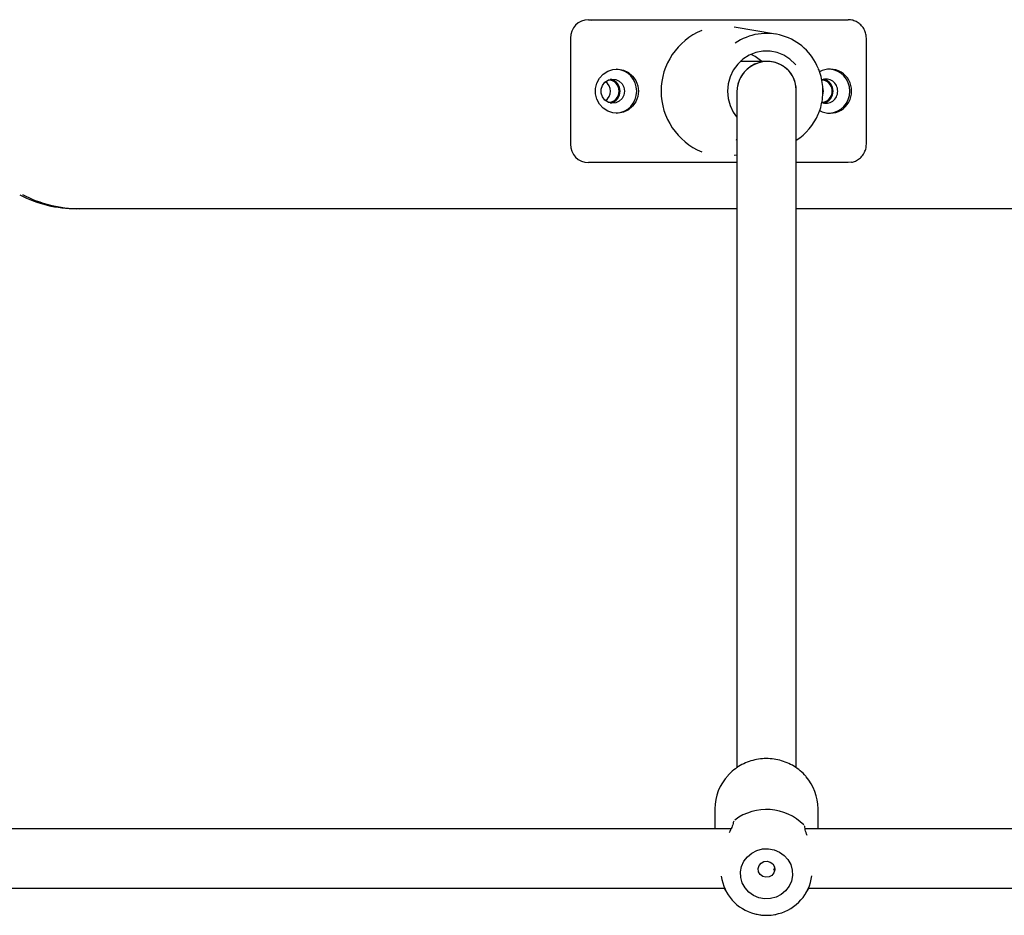
# Model space of a CAD drawing. Units: millimetres. Extents: x -4626 to 4552, y -3446 to 3446.
# Drawn here: x -428 to -163, y 729 to 970 of the extents above; entities that cross this region are included whole.
import ezdxf

# ---------------------------------------------------------------- set-up
doc = ezdxf.new("R2010")
doc.units = ezdxf.units.MM
doc.header["$MEASUREMENT"] = 0
doc.layers.add('Layer 1', color=7, linetype='Continuous')

msp = doc.modelspace()

# ---------------------------------------------------------------- linework, layer by layer
at = {"layer": 'Layer 1', "lineweight": 25}
for points in [[(-274.581, 969.963), (-277.305, 969.925), (-279.482, 967.687), (-279.445, 964.963)], [(-274.581, 969.963), (-274.581, 969.963), (-272.726, 969.963), (-272.726, 969.963)], [(-273.639, 969.874), (-273.639, 969.874), (-272.726, 969.963), (-272.726, 969.963)], [(-272.726, 969.963), (-272.726, 969.963), (-241.547, 969.963), (-241.547, 969.963)], [(-235.813, 969.963), (-235.813, 969.963), (-204.634, 969.963), (-204.634, 969.963)], [(-224.161, 966.083), (-224.161, 966.083), (-235.29, 967.953), (-235.29, 967.953)], [(-279.445, 964.963), (-279.445, 964.963), (-279.445, 936.463), (-279.445, 936.463)], [(-199.716, 936.463), (-199.716, 936.463), (-199.716, 964.963), (-199.716, 964.963)], [(-227.913, 958.713), (-228.762, 959.506), (-229.736, 960.152), (-230.797, 960.624)], [(-226.377, 958.713), (-226.377, 958.713), (-233.681, 958.713), (-233.681, 958.713)], [(-230.623, 957.515), (-230.623, 957.515), (-230.623, 957.514), (-230.623, 957.514)], [(-229.829, 957.941), (-229.829, 957.941), (-229.829, 957.94), (-229.829, 957.94)], [(-222.623, 957.761), (-222.623, 957.761), (-222.623, 957.761), (-222.623, 957.761)], [(-261.588, 950.713), (-261.534, 953.869), (-263.992, 956.499), (-267.144, 956.658)], [(-218.623, 950.96), (-218.623, 953.189), (-219.554, 955.288), (-221.192, 956.751)], [(-221.192, 956.751), (-221.192, 956.751), (-221.192, 956.751), (-221.192, 956.751)], [(-218.623, 950.96), (-218.623, 953.189), (-219.554, 955.288), (-221.192, 956.751)], [(-218.623, 950.96), (-218.623, 953.189), (-219.554, 955.288), (-221.192, 956.751)], [(-218.623, 950.96), (-218.623, 953.189), (-219.554, 955.288), (-221.192, 956.751)], [(-218.623, 950.959), (-218.623, 953.189), (-219.554, 955.288), (-221.192, 956.751)], [(-218.623, 950.959), (-218.623, 953.189), (-219.554, 955.288), (-221.192, 956.751)], [(-218.623, 950.959), (-218.623, 953.189), (-219.554, 955.288), (-221.192, 956.751)], [(-218.623, 950.959), (-218.623, 953.189), (-219.554, 955.288), (-221.192, 956.751)], [(-218.623, 950.959), (-218.623, 953.189), (-219.554, 955.288), (-221.192, 956.751)], [(-218.623, 950.959), (-218.623, 953.189), (-219.554, 955.288), (-221.192, 956.751)], [(-218.623, 950.959), (-218.623, 953.189), (-219.554, 955.288), (-221.192, 956.751)], [(-218.623, 950.959), (-218.623, 953.189), (-219.554, 955.288), (-221.192, 956.751)], [(-218.623, 950.959), (-218.623, 953.189), (-219.554, 955.288), (-221.192, 956.751)], [(-218.623, 950.959), (-218.623, 953.189), (-219.554, 955.288), (-221.192, 956.751)], [(-218.623, 950.959), (-218.623, 953.189), (-219.554, 955.288), (-221.192, 956.751)], [(-218.623, 950.959), (-218.623, 953.189), (-219.554, 955.288), (-221.192, 956.751)], [(-218.623, 950.959), (-218.623, 953.189), (-219.554, 955.288), (-221.192, 956.751)], [(-218.623, 950.959), (-218.623, 953.189), (-219.554, 955.288), (-221.192, 956.751)], [(-218.623, 950.959), (-218.623, 953.189), (-219.554, 955.288), (-221.192, 956.751)], [(-218.623, 950.959), (-218.623, 953.189), (-219.554, 955.288), (-221.192, 956.751)], [(-218.623, 950.959), (-218.623, 953.189), (-219.554, 955.288), (-221.192, 956.751)], [(-221.192, 956.751), (-221.192, 956.751), (-221.192, 956.751), (-221.192, 956.751)], [(-204.196, 950.713), (-204.142, 953.869), (-206.6, 956.499), (-209.752, 956.658)], [(-268.632, 950.713), (-268.627, 951.731), (-269.135, 952.683), (-269.984, 953.245)], [(-266.07, 950.713), (-266.049, 952.247), (-267.116, 953.582), (-268.617, 953.901)], [(-208.678, 950.713), (-208.657, 952.247), (-209.724, 953.582), (-211.225, 953.901)], [(-269.984, 948.181), (-269.135, 948.743), (-268.627, 949.695), (-268.632, 950.713)], [(-268.617, 947.525), (-267.117, 947.846), (-266.052, 949.18), (-266.07, 950.713)], [(-267.144, 944.768), (-263.999, 944.941), (-261.548, 947.563), (-261.588, 950.713)], [(-234.623, 950.467), (-234.623, 950.467), (-234.623, 768.474), (-234.623, 768.474)], [(-234.623, 950.467), (-234.623, 950.467), (-234.623, 950.466), (-234.623, 950.466)], [(-234.623, 950.467), (-234.623, 950.467), (-234.623, 950.466), (-234.623, 950.466)], [(-218.623, 768.463), (-218.623, 768.463), (-218.623, 950.96), (-218.623, 950.96)], [(-218.623, 950.96), (-218.623, 950.96), (-218.623, 950.959), (-218.623, 950.959)], [(-218.623, 950.96), (-218.623, 950.96), (-218.623, 950.959), (-218.623, 950.959)], [(-211.225, 947.525), (-209.725, 947.846), (-208.66, 949.18), (-208.678, 950.713)], [(-209.752, 944.768), (-206.606, 944.941), (-204.156, 947.563), (-204.196, 950.713)], [(-218.623, 937.476), (-215.977, 939.17), (-213.91, 941.631), (-212.701, 944.531)], [(-279.445, 936.463), (-279.482, 933.739), (-277.305, 931.501), (-274.581, 931.463)], [(-234.623, 937.499), (-234.623, 937.499), (-234.77, 937.594), (-234.77, 937.594)], [(-235.289, 933.473), (-235.289, 933.473), (-234.623, 933.585), (-234.623, 933.585)], [(-272.726, 931.463), (-272.726, 931.463), (-274.581, 931.463), (-274.581, 931.463)], [(-241.547, 931.463), (-241.547, 931.463), (-272.726, 931.463), (-272.726, 931.463)], [(-234.623, 931.463), (-234.623, 931.463), (-235.813, 931.463), (-235.813, 931.463)], [(-204.634, 931.463), (-204.634, 931.463), (-218.623, 931.463), (-218.623, 931.463)], [(-203.721, 931.552), (-203.721, 931.552), (-204.634, 931.463), (-204.634, 931.463)], [(-427.745, 922.762), (-423.033, 920.335), (-417.811, 919.066), (-412.51, 919.063)], [(-426.984, 922.849), (-422.23, 920.366), (-416.946, 919.067), (-411.583, 919.063)], [(-411.583, 919.063), (-411.583, 919.063), (-412.51, 919.063), (-412.51, 919.063)], [(-234.623, 919.063), (-234.623, 919.063), (-411.583, 919.063), (-411.583, 919.063)], [(57.219, 919.063), (57.219, 919.063), (-218.623, 919.063), (-218.623, 919.063)], [(-236.973, 766.432), (-239.246, 763.999), (-240.514, 760.797), (-240.523, 757.467)], [(-212.723, 757.467), (-212.732, 760.631), (-213.878, 763.686), (-215.953, 766.074)], [(-216.555, 753.082), (-221.566, 758.101), (-229.507, 758.666), (-235.179, 754.408)], [(-240.523, 757.467), (-240.523, 757.467), (-240.523, 752.063), (-240.523, 752.063)], [(-212.723, 752.063), (-212.723, 752.063), (-212.723, 757.467), (-212.723, 757.467)], [(-235.444, 754.12), (-235.508, 754), (-235.547, 753.869), (-235.559, 753.733)], [(-236.162, 752.063), (-236.162, 752.063), (-459.353, 752.063), (-459.353, 752.063)], [(-216.28, 752.443), (-216.283, 752.572), (-216.312, 752.698), (-216.363, 752.816)], [(55.7, 752.063), (55.7, 752.063), (-216.192, 752.063), (-216.192, 752.063)], [(-238.792, 739.282), (-238.164, 734.376), (-234.583, 730.361), (-229.78, 729.177)], [(-223.398, 729.196), (-218.593, 730.407), (-215.033, 734.454), (-214.444, 739.374)], [(-459.353, 736.063), (-459.353, 736.063), (-238.047, 736.063), (-238.047, 736.063)], [(-238.074, 736.109), (-238.074, 736.109), (-237.228, 734.692), (-237.228, 734.692)], [(-216.019, 734.692), (-216.019, 734.692), (-215.317, 735.867), (-215.317, 735.867)], [(-215.212, 736.063), (-215.212, 736.063), (53.783, 736.063), (53.783, 736.063)]]:
    msp.add_open_spline(points, degree=3, dxfattribs=at)
for points, knots in [([(-241.547, 969.963), (-240.997, 969.963), (-240.447, 969.963), (-239.897, 969.963), (-239.897, 969.963), (-238.784, 969.963), (-237.673, 969.963), (-236.562, 969.963), (-236.562, 969.963), (-236.313, 969.963), (-236.063, 969.963), (-235.813, 969.963)], [0, 0, 0, 0, 0.25, 0.25, 0.25, 0.25, 0.5, 0.5, 0.5, 0.5, 1, 1, 1, 1]), ([(-199.716, 964.963), (-199.729, 965.24), (-199.743, 965.518), (-199.784, 965.792), (-199.784, 965.792), (-199.846, 966.207), (-199.971, 966.614), (-200.142, 966.999), (-200.142, 966.999), (-200.313, 967.385), (-200.529, 967.749), (-200.788, 968.08), (-200.788, 968.08), (-201.047, 968.411), (-201.348, 968.708), (-201.681, 968.962), (-201.681, 968.962), (-202.014, 969.215), (-202.378, 969.425), (-202.763, 969.587), (-202.763, 969.587), (-203.147, 969.749), (-203.551, 969.864), (-203.962, 969.916), (-203.962, 969.916), (-204.185, 969.944), (-204.409, 969.954), (-204.634, 969.963)], [0, 0, 0, 0, 0.125, 0.125, 0.125, 0.125, 0.25, 0.25, 0.25, 0.25, 0.375, 0.375, 0.375, 0.375, 0.5, 0.5, 0.5, 0.5, 0.625, 0.625, 0.625, 0.625, 0.75, 0.75, 0.75, 0.75, 1, 1, 1, 1]), ([(-244.049, 967.029), (-250.683, 964.327), (-255.02, 957.877), (-255.02, 950.713), (-255.02, 950.713), (-255.02, 943.55), (-250.683, 937.099), (-244.049, 934.397)], [0, 0, 0, 0, 0.3333333, 0.3333333, 0.3333333, 0.3333333, 1, 1, 1, 1]), ([(-212.69, 956.869), (-214.386, 961.092), (-217.91, 964.315), (-222.268, 965.627), (-222.268, 965.627), (-226.625, 966.94), (-231.343, 966.2), (-235.09, 963.616)], [0, 0, 0, 0, 0.3333333, 0.3333333, 0.3333333, 0.3333333, 1, 1, 1, 1]), ([(-218.732, 957.843), (-218.732, 957.843), (-218.86, 957.989), (-218.86, 957.989), (-218.86, 957.989), (-218.86, 957.989), (-220.292, 959.332), (-220.292, 959.332), (-220.292, 959.332), (-220.292, 959.332), (-221.941, 960.381), (-221.941, 960.381), (-221.941, 960.381), (-221.941, 960.381), (-223.748, 961.101), (-223.748, 961.101), (-223.748, 961.101), (-223.748, 961.101), (-225.654, 961.467), (-225.654, 961.467), (-225.654, 961.467), (-225.654, 961.467), (-227.593, 961.467), (-227.593, 961.467), (-227.593, 961.467), (-227.593, 961.467), (-229.498, 961.101), (-229.498, 961.101), (-229.498, 961.101), (-229.498, 961.101), (-231.306, 960.381), (-231.306, 960.381), (-231.306, 960.381), (-231.306, 960.381), (-232.954, 959.332), (-232.954, 959.332), (-232.954, 959.332), (-232.954, 959.332), (-234.387, 957.989), (-234.387, 957.989), (-234.387, 957.989), (-234.387, 957.989), (-235.555, 956.399), (-235.555, 956.399), (-235.555, 956.399), (-235.555, 956.399), (-236.42, 954.614), (-236.42, 954.614), (-236.42, 954.614), (-236.42, 954.614), (-236.95, 952.698), (-236.95, 952.698), (-236.95, 952.698), (-236.95, 952.698), (-237.129, 950.713), (-237.129, 950.713), (-237.129, 950.713), (-237.129, 950.713), (-236.95, 948.729), (-236.95, 948.729), (-236.95, 948.729), (-236.95, 948.729), (-236.42, 946.812), (-236.42, 946.812), (-236.42, 946.812), (-236.42, 946.812), (-235.555, 945.028), (-235.555, 945.028), (-235.555, 945.028), (-235.555, 945.028), (-234.688, 943.791), (-234.688, 943.791)], [0, 0, 0, 0, 0.0526316, 0.0526316, 0.0526316, 0.0526316, 0.1052632, 0.1052632, 0.1052632, 0.1052632, 0.1578947, 0.1578947, 0.1578947, 0.1578947, 0.2105263, 0.2105263, 0.2105263, 0.2105263, 0.2631579, 0.2631579, 0.2631579, 0.2631579, 0.3157895, 0.3157895, 0.3157895, 0.3157895, 0.3684211, 0.3684211, 0.3684211, 0.3684211, 0.4210526, 0.4210526, 0.4210526, 0.4210526, 0.4736842, 0.4736842, 0.4736842, 0.4736842, 0.5263158, 0.5263158, 0.5263158, 0.5263158, 0.5789474, 0.5789474, 0.5789474, 0.5789474, 0.6315789, 0.6315789, 0.6315789, 0.6315789, 0.6842105, 0.6842105, 0.6842105, 0.6842105, 0.7368421, 0.7368421, 0.7368421, 0.7368421, 0.7894737, 0.7894737, 0.7894737, 0.7894737, 0.8421053, 0.8421053, 0.8421053, 0.8421053, 0.8947368, 0.8947368, 0.8947368, 0.8947368, 1, 1, 1, 1]), ([(-221.192, 956.751), (-223.526, 958.837), (-226.916, 959.303), (-229.829, 957.941), (-229.829, 957.941), (-232.741, 956.578), (-234.623, 953.644), (-234.623, 950.467)], [0, 0, 0, 0, 0.3333333, 0.3333333, 0.3333333, 0.3333333, 1, 1, 1, 1]), ([(-221.192, 956.751), (-223.526, 958.837), (-226.916, 959.303), (-229.829, 957.941), (-229.829, 957.941), (-232.741, 956.578), (-234.623, 953.644), (-234.623, 950.467)], [0, 0, 0, 0, 0.3333333, 0.3333333, 0.3333333, 0.3333333, 1, 1, 1, 1]), ([(-221.192, 956.751), (-223.526, 958.837), (-226.916, 959.303), (-229.829, 957.941), (-229.829, 957.941), (-232.741, 956.578), (-234.623, 953.644), (-234.623, 950.467)], [0, 0, 0, 0, 0.3333333, 0.3333333, 0.3333333, 0.3333333, 1, 1, 1, 1]), ([(-221.192, 956.751), (-223.526, 958.837), (-226.916, 959.303), (-229.829, 957.941), (-229.829, 957.941), (-232.741, 956.578), (-234.623, 953.644), (-234.623, 950.467)], [0, 0, 0, 0, 0.3333333, 0.3333333, 0.3333333, 0.3333333, 1, 1, 1, 1]), ([(-221.192, 956.751), (-223.526, 958.837), (-226.916, 959.303), (-229.829, 957.941), (-229.829, 957.941), (-232.741, 956.578), (-234.623, 953.644), (-234.623, 950.467)], [0, 0, 0, 0, 0.3333333, 0.3333333, 0.3333333, 0.3333333, 1, 1, 1, 1]), ([(-221.192, 956.751), (-223.526, 958.837), (-226.916, 959.303), (-229.829, 957.941), (-229.829, 957.941), (-232.741, 956.578), (-234.623, 953.644), (-234.623, 950.467)], [0, 0, 0, 0, 0.3333333, 0.3333333, 0.3333333, 0.3333333, 1, 1, 1, 1]), ([(-221.192, 956.751), (-223.526, 958.836), (-226.916, 959.303), (-229.829, 957.94), (-229.829, 957.94), (-232.741, 956.578), (-234.623, 953.644), (-234.623, 950.466)], [0, 0, 0, 0, 0.3333333, 0.3333333, 0.3333333, 0.3333333, 1, 1, 1, 1]), ([(-221.192, 956.751), (-223.526, 958.836), (-226.916, 959.303), (-229.829, 957.94), (-229.829, 957.94), (-232.741, 956.578), (-234.623, 953.644), (-234.623, 950.466)], [0, 0, 0, 0, 0.3333333, 0.3333333, 0.3333333, 0.3333333, 1, 1, 1, 1]), ([(-221.192, 956.751), (-223.526, 958.836), (-226.916, 959.303), (-229.829, 957.94), (-229.829, 957.94), (-232.741, 956.578), (-234.623, 953.644), (-234.623, 950.466)], [0, 0, 0, 0, 0.3333333, 0.3333333, 0.3333333, 0.3333333, 1, 1, 1, 1]), ([(-221.192, 956.751), (-223.526, 958.836), (-226.916, 959.303), (-229.829, 957.94), (-229.829, 957.94), (-232.741, 956.578), (-234.623, 953.644), (-234.623, 950.466)], [0, 0, 0, 0, 0.3333333, 0.3333333, 0.3333333, 0.3333333, 1, 1, 1, 1]), ([(-221.192, 956.751), (-223.526, 958.836), (-226.916, 959.303), (-229.829, 957.94), (-229.829, 957.94), (-232.741, 956.578), (-234.623, 953.644), (-234.623, 950.466)], [0, 0, 0, 0, 0.3333333, 0.3333333, 0.3333333, 0.3333333, 1, 1, 1, 1]), ([(-221.192, 956.751), (-223.526, 958.836), (-226.916, 959.303), (-229.829, 957.94), (-229.829, 957.94), (-232.741, 956.578), (-234.623, 953.644), (-234.623, 950.466)], [0, 0, 0, 0, 0.3333333, 0.3333333, 0.3333333, 0.3333333, 1, 1, 1, 1]), ([(-221.192, 956.751), (-223.526, 958.836), (-226.916, 959.303), (-229.829, 957.94), (-229.829, 957.94), (-232.741, 956.578), (-234.623, 953.644), (-234.623, 950.466)], [0, 0, 0, 0, 0.3333333, 0.3333333, 0.3333333, 0.3333333, 1, 1, 1, 1]), ([(-221.192, 956.751), (-223.526, 958.836), (-226.916, 959.303), (-229.829, 957.94), (-229.829, 957.94), (-232.741, 956.578), (-234.623, 953.644), (-234.623, 950.466)], [0, 0, 0, 0, 0.3333333, 0.3333333, 0.3333333, 0.3333333, 1, 1, 1, 1]), ([(-221.192, 956.751), (-223.526, 958.836), (-226.916, 959.303), (-229.829, 957.94), (-229.829, 957.94), (-232.741, 956.578), (-234.623, 953.644), (-234.623, 950.466)], [0, 0, 0, 0, 0.3333333, 0.3333333, 0.3333333, 0.3333333, 1, 1, 1, 1]), ([(-221.192, 956.751), (-223.526, 958.836), (-226.916, 959.303), (-229.829, 957.94), (-229.829, 957.94), (-232.741, 956.578), (-234.623, 953.644), (-234.623, 950.466)], [0, 0, 0, 0, 0.3333333, 0.3333333, 0.3333333, 0.3333333, 1, 1, 1, 1]), ([(-221.192, 956.751), (-223.526, 958.836), (-226.916, 959.303), (-229.829, 957.94), (-229.829, 957.94), (-232.741, 956.578), (-234.623, 953.644), (-234.623, 950.466)], [0, 0, 0, 0, 0.3333333, 0.3333333, 0.3333333, 0.3333333, 1, 1, 1, 1]), ([(-221.192, 956.751), (-223.526, 958.836), (-226.916, 959.303), (-229.829, 957.94), (-229.829, 957.94), (-232.741, 956.577), (-234.623, 953.644), (-234.623, 950.466)], [0, 0, 0, 0, 0.3333333, 0.3333333, 0.3333333, 0.3333333, 1, 1, 1, 1]), ([(-221.192, 956.751), (-223.526, 958.836), (-226.916, 959.303), (-229.829, 957.94), (-229.829, 957.94), (-232.741, 956.577), (-234.623, 953.644), (-234.623, 950.466)], [0, 0, 0, 0, 0.3333333, 0.3333333, 0.3333333, 0.3333333, 1, 1, 1, 1]), ([(-221.192, 956.751), (-223.526, 958.836), (-226.916, 959.303), (-229.829, 957.94), (-229.829, 957.94), (-232.741, 956.577), (-234.623, 953.644), (-234.623, 950.466)], [0, 0, 0, 0, 0.3333333, 0.3333333, 0.3333333, 0.3333333, 1, 1, 1, 1]), ([(-221.192, 956.751), (-223.526, 958.836), (-226.916, 959.303), (-229.829, 957.94), (-229.829, 957.94), (-232.741, 956.577), (-234.623, 953.644), (-234.623, 950.466)], [0, 0, 0, 0, 0.3333333, 0.3333333, 0.3333333, 0.3333333, 1, 1, 1, 1]), ([(-218.623, 950.96), (-218.623, 953.816), (-220.148, 956.409), (-222.623, 957.761), (-222.623, 957.761), (-225.099, 959.113), (-228.148, 959.019), (-230.623, 957.515), (-230.623, 957.515), (-233.099, 956.01), (-234.623, 953.323), (-234.623, 950.467)], [0, 0, 0, 0, 0.25, 0.25, 0.25, 0.25, 0.5, 0.5, 0.5, 0.5, 1, 1, 1, 1]), ([(-218.623, 950.96), (-218.623, 953.816), (-220.148, 956.409), (-222.623, 957.761), (-222.623, 957.761), (-225.099, 959.113), (-228.148, 959.019), (-230.623, 957.515), (-230.623, 957.515), (-233.099, 956.01), (-234.623, 953.323), (-234.623, 950.467)], [0, 0, 0, 0, 0.25, 0.25, 0.25, 0.25, 0.5, 0.5, 0.5, 0.5, 1, 1, 1, 1]), ([(-218.623, 950.96), (-218.623, 953.816), (-220.148, 956.409), (-222.623, 957.761), (-222.623, 957.761), (-225.099, 959.113), (-228.148, 959.019), (-230.623, 957.515), (-230.623, 957.515), (-233.099, 956.01), (-234.623, 953.323), (-234.623, 950.467)], [0, 0, 0, 0, 0.25, 0.25, 0.25, 0.25, 0.5, 0.5, 0.5, 0.5, 1, 1, 1, 1]), ([(-218.623, 950.96), (-218.623, 953.816), (-220.148, 956.409), (-222.623, 957.761), (-222.623, 957.761), (-225.099, 959.113), (-228.148, 959.019), (-230.623, 957.515), (-230.623, 957.515), (-233.099, 956.01), (-234.623, 953.323), (-234.623, 950.467)], [0, 0, 0, 0, 0.25, 0.25, 0.25, 0.25, 0.5, 0.5, 0.5, 0.5, 1, 1, 1, 1]), ([(-218.623, 950.959), (-218.623, 953.816), (-220.148, 956.409), (-222.623, 957.761), (-222.623, 957.761), (-225.099, 959.113), (-228.148, 959.019), (-230.623, 957.515), (-230.623, 957.515), (-233.099, 956.01), (-234.623, 953.323), (-234.623, 950.467)], [0, 0, 0, 0, 0.25, 0.25, 0.25, 0.25, 0.5, 0.5, 0.5, 0.5, 1, 1, 1, 1]), ([(-218.623, 950.959), (-218.623, 953.816), (-220.148, 956.409), (-222.623, 957.761), (-222.623, 957.761), (-225.099, 959.113), (-228.148, 959.019), (-230.623, 957.515), (-230.623, 957.515), (-233.099, 956.01), (-234.623, 953.323), (-234.623, 950.467)], [0, 0, 0, 0, 0.25, 0.25, 0.25, 0.25, 0.5, 0.5, 0.5, 0.5, 1, 1, 1, 1]), ([(-218.623, 950.959), (-218.623, 953.816), (-220.148, 956.409), (-222.623, 957.761), (-222.623, 957.761), (-225.099, 959.113), (-228.148, 959.019), (-230.623, 957.515), (-230.623, 957.515), (-233.099, 956.01), (-234.623, 953.323), (-234.623, 950.466)], [0, 0, 0, 0, 0.25, 0.25, 0.25, 0.25, 0.5, 0.5, 0.5, 0.5, 1, 1, 1, 1]), ([(-218.623, 950.959), (-218.623, 953.816), (-220.148, 956.409), (-222.623, 957.761), (-222.623, 957.761), (-225.099, 959.113), (-228.148, 959.019), (-230.623, 957.515), (-230.623, 957.515), (-233.099, 956.01), (-234.623, 953.323), (-234.623, 950.466)], [0, 0, 0, 0, 0.25, 0.25, 0.25, 0.25, 0.5, 0.5, 0.5, 0.5, 1, 1, 1, 1]), ([(-218.623, 950.959), (-218.623, 953.816), (-220.148, 956.409), (-222.623, 957.761), (-222.623, 957.761), (-225.099, 959.113), (-228.148, 959.019), (-230.623, 957.515), (-230.623, 957.515), (-233.099, 956.01), (-234.623, 953.323), (-234.623, 950.466)], [0, 0, 0, 0, 0.25, 0.25, 0.25, 0.25, 0.5, 0.5, 0.5, 0.5, 1, 1, 1, 1]), ([(-218.623, 950.959), (-218.623, 953.816), (-220.148, 956.409), (-222.623, 957.761), (-222.623, 957.761), (-225.099, 959.113), (-228.148, 959.019), (-230.623, 957.515), (-230.623, 957.515), (-233.099, 956.01), (-234.623, 953.323), (-234.623, 950.466)], [0, 0, 0, 0, 0.25, 0.25, 0.25, 0.25, 0.5, 0.5, 0.5, 0.5, 1, 1, 1, 1]), ([(-218.623, 950.959), (-218.623, 953.816), (-220.148, 956.409), (-222.623, 957.761), (-222.623, 957.761), (-225.099, 959.113), (-228.148, 959.019), (-230.623, 957.515), (-230.623, 957.515), (-233.099, 956.01), (-234.623, 953.323), (-234.623, 950.466)], [0, 0, 0, 0, 0.25, 0.25, 0.25, 0.25, 0.5, 0.5, 0.5, 0.5, 1, 1, 1, 1]), ([(-218.623, 950.959), (-218.623, 953.816), (-220.148, 956.409), (-222.623, 957.761), (-222.623, 957.761), (-225.099, 959.113), (-228.148, 959.019), (-230.623, 957.515), (-230.623, 957.515), (-233.099, 956.01), (-234.623, 953.323), (-234.623, 950.466)], [0, 0, 0, 0, 0.25, 0.25, 0.25, 0.25, 0.5, 0.5, 0.5, 0.5, 1, 1, 1, 1]), ([(-218.623, 950.959), (-218.623, 953.816), (-220.148, 956.409), (-222.623, 957.761), (-222.623, 957.761), (-225.099, 959.113), (-228.148, 959.019), (-230.623, 957.515), (-230.623, 957.515), (-233.099, 956.01), (-234.623, 953.323), (-234.623, 950.466)], [0, 0, 0, 0, 0.25, 0.25, 0.25, 0.25, 0.5, 0.5, 0.5, 0.5, 1, 1, 1, 1]), ([(-218.623, 950.959), (-218.623, 953.816), (-220.148, 956.409), (-222.623, 957.761), (-222.623, 957.761), (-225.099, 959.113), (-228.148, 959.019), (-230.623, 957.515), (-230.623, 957.515), (-233.099, 956.01), (-234.623, 953.323), (-234.623, 950.466)], [0, 0, 0, 0, 0.25, 0.25, 0.25, 0.25, 0.5, 0.5, 0.5, 0.5, 1, 1, 1, 1]), ([(-218.623, 950.959), (-218.623, 953.816), (-220.148, 956.409), (-222.623, 957.761), (-222.623, 957.761), (-225.099, 959.113), (-228.148, 959.019), (-230.623, 957.515), (-230.623, 957.515), (-233.099, 956.01), (-234.623, 953.323), (-234.623, 950.466)], [0, 0, 0, 0, 0.25, 0.25, 0.25, 0.25, 0.5, 0.5, 0.5, 0.5, 1, 1, 1, 1]), ([(-218.623, 950.959), (-218.623, 953.816), (-220.148, 956.409), (-222.623, 957.761), (-222.623, 957.761), (-225.099, 959.113), (-228.148, 959.019), (-230.623, 957.515), (-230.623, 957.515), (-233.099, 956.01), (-234.623, 953.323), (-234.623, 950.466)], [0, 0, 0, 0, 0.25, 0.25, 0.25, 0.25, 0.5, 0.5, 0.5, 0.5, 1, 1, 1, 1]), ([(-218.623, 950.959), (-218.623, 953.816), (-220.148, 956.409), (-222.623, 957.761), (-222.623, 957.761), (-225.099, 959.113), (-228.148, 959.019), (-230.623, 957.514), (-230.623, 957.514), (-233.099, 956.01), (-234.623, 953.323), (-234.623, 950.466)], [0, 0, 0, 0, 0.25, 0.25, 0.25, 0.25, 0.5, 0.5, 0.5, 0.5, 1, 1, 1, 1]), ([(-218.623, 950.959), (-218.623, 953.816), (-220.148, 956.409), (-222.623, 957.761), (-222.623, 957.761), (-225.099, 959.113), (-228.148, 959.019), (-230.623, 957.514), (-230.623, 957.514), (-233.099, 956.01), (-234.623, 953.323), (-234.623, 950.466)], [0, 0, 0, 0, 0.25, 0.25, 0.25, 0.25, 0.5, 0.5, 0.5, 0.5, 1, 1, 1, 1]), ([(-218.623, 950.959), (-218.623, 953.816), (-220.148, 956.409), (-222.623, 957.761), (-222.623, 957.761), (-225.099, 959.113), (-228.148, 959.019), (-230.623, 957.514), (-230.623, 957.514), (-233.099, 956.01), (-234.623, 953.323), (-234.623, 950.466)], [0, 0, 0, 0, 0.25, 0.25, 0.25, 0.25, 0.5, 0.5, 0.5, 0.5, 1, 1, 1, 1]), ([(-218.623, 950.959), (-218.623, 953.816), (-220.148, 956.409), (-222.623, 957.761), (-222.623, 957.761), (-225.099, 959.113), (-228.148, 959.019), (-230.623, 957.514), (-230.623, 957.514), (-233.099, 956.01), (-234.623, 953.323), (-234.623, 950.466)], [0, 0, 0, 0, 0.25, 0.25, 0.25, 0.25, 0.5, 0.5, 0.5, 0.5, 1, 1, 1, 1]), ([(-218.623, 950.959), (-218.623, 953.816), (-220.148, 956.409), (-222.623, 957.761), (-222.623, 957.761), (-225.099, 959.113), (-228.148, 959.019), (-230.623, 957.514), (-230.623, 957.514), (-233.099, 956.01), (-234.623, 953.323), (-234.623, 950.466)], [0, 0, 0, 0, 0.25, 0.25, 0.25, 0.25, 0.5, 0.5, 0.5, 0.5, 1, 1, 1, 1]), ([(-261.125, 950.713), (-261.125, 950.713), (-261.307, 952.193), (-261.307, 952.193), (-261.307, 952.193), (-261.307, 952.193), (-261.841, 953.58), (-261.841, 953.58), (-261.841, 953.58), (-261.841, 953.58), (-262.693, 954.786), (-262.693, 954.786), (-262.693, 954.786), (-262.693, 954.786), (-263.811, 955.737), (-263.811, 955.737), (-263.811, 955.737), (-263.811, 955.737), (-265.124, 956.372), (-265.124, 956.372), (-265.124, 956.372), (-265.124, 956.372), (-266.549, 956.651), (-266.549, 956.651), (-266.549, 956.651), (-266.549, 956.651), (-267.997, 956.558), (-267.997, 956.558), (-267.997, 956.558), (-267.997, 956.558), (-269.377, 956.097), (-269.377, 956.097), (-269.377, 956.097), (-269.377, 956.097), (-270.602, 955.298), (-270.602, 955.298), (-270.602, 955.298), (-270.602, 955.298), (-271.595, 954.21), (-271.595, 954.21), (-271.595, 954.21), (-271.595, 954.21), (-272.294, 952.903), (-272.294, 952.903), (-272.294, 952.903), (-272.294, 952.903), (-272.655, 951.459), (-272.655, 951.459), (-272.655, 951.459), (-272.655, 951.459), (-272.655, 949.967), (-272.655, 949.967), (-272.655, 949.967), (-272.655, 949.967), (-272.294, 948.523), (-272.294, 948.523), (-272.294, 948.523), (-272.294, 948.523), (-271.595, 947.216), (-271.595, 947.216), (-271.595, 947.216), (-271.595, 947.216), (-270.602, 946.129), (-270.602, 946.129), (-270.602, 946.129), (-270.602, 946.129), (-269.377, 945.329), (-269.377, 945.329), (-269.377, 945.329), (-269.377, 945.329), (-267.997, 944.868), (-267.997, 944.868), (-267.997, 944.868), (-267.997, 944.868), (-266.549, 944.775), (-266.549, 944.775), (-266.549, 944.775), (-266.549, 944.775), (-265.124, 945.054), (-265.124, 945.054), (-265.124, 945.054), (-265.124, 945.054), (-263.811, 945.689), (-263.811, 945.689), (-263.811, 945.689), (-263.811, 945.689), (-262.693, 946.64), (-262.693, 946.64), (-262.693, 946.64), (-262.693, 946.64), (-261.841, 947.847), (-261.841, 947.847), (-261.841, 947.847), (-261.841, 947.847), (-261.307, 949.233), (-261.307, 949.233), (-261.307, 949.233), (-261.307, 949.233), (-261.125, 950.713), (-261.125, 950.713)], [0, 0, 0, 0, 0.0384615, 0.0384615, 0.0384615, 0.0384615, 0.0769231, 0.0769231, 0.0769231, 0.0769231, 0.1153846, 0.1153846, 0.1153846, 0.1153846, 0.1538462, 0.1538462, 0.1538462, 0.1538462, 0.1923077, 0.1923077, 0.1923077, 0.1923077, 0.2307692, 0.2307692, 0.2307692, 0.2307692, 0.2692308, 0.2692308, 0.2692308, 0.2692308, 0.3076923, 0.3076923, 0.3076923, 0.3076923, 0.3461538, 0.3461538, 0.3461538, 0.3461538, 0.3846154, 0.3846154, 0.3846154, 0.3846154, 0.4230769, 0.4230769, 0.4230769, 0.4230769, 0.4615385, 0.4615385, 0.4615385, 0.4615385, 0.5, 0.5, 0.5, 0.5, 0.5384615, 0.5384615, 0.5384615, 0.5384615, 0.5769231, 0.5769231, 0.5769231, 0.5769231, 0.6153846, 0.6153846, 0.6153846, 0.6153846, 0.6538462, 0.6538462, 0.6538462, 0.6538462, 0.6923077, 0.6923077, 0.6923077, 0.6923077, 0.7307692, 0.7307692, 0.7307692, 0.7307692, 0.7692308, 0.7692308, 0.7692308, 0.7692308, 0.8076923, 0.8076923, 0.8076923, 0.8076923, 0.8461538, 0.8461538, 0.8461538, 0.8461538, 0.8846154, 0.8846154, 0.8846154, 0.8846154, 0.9230769, 0.9230769, 0.9230769, 0.9230769, 1, 1, 1, 1]), ([(-211.418, 950.713), (-211.427, 951.127), (-211.436, 951.541), (-211.466, 951.954), (-211.466, 951.954), (-211.52, 952.691), (-211.639, 953.423), (-211.792, 954.149), (-211.792, 954.149), (-211.946, 954.875), (-212.133, 955.596), (-212.421, 956.276), (-212.421, 956.276), (-212.502, 956.467), (-212.591, 956.656), (-212.68, 956.844)], [0, 0, 0, 0, 0.2, 0.2, 0.2, 0.2, 0.4, 0.4, 0.4, 0.4, 0.6, 0.6, 0.6, 0.6, 1, 1, 1, 1]), ([(-203.733, 950.713), (-203.681, 952.79), (-204.747, 954.734), (-206.525, 955.809), (-206.525, 955.809), (-208.303, 956.883), (-210.52, 956.923), (-212.335, 955.912)], [0, 0, 0, 0, 0.3333333, 0.3333333, 0.3333333, 0.3333333, 1, 1, 1, 1]), ([(-264.841, 950.713), (-264.841, 950.713), (-265.012, 951.768), (-265.012, 951.768), (-265.012, 951.768), (-265.012, 951.768), (-265.507, 952.709), (-265.507, 952.709), (-265.507, 952.709), (-265.507, 952.709), (-266.273, 953.434), (-266.273, 953.434), (-266.273, 953.434), (-266.273, 953.434), (-267.226, 953.864), (-267.226, 953.864), (-267.226, 953.864), (-267.226, 953.864), (-268.263, 953.952), (-268.263, 953.952), (-268.263, 953.952), (-268.263, 953.952), (-269.272, 953.689), (-269.272, 953.689), (-269.272, 953.689), (-269.272, 953.689), (-270.143, 953.104), (-270.143, 953.104), (-270.143, 953.104), (-270.143, 953.104), (-270.783, 952.26), (-270.783, 952.26), (-270.783, 952.26), (-270.783, 952.26), (-271.121, 951.248), (-271.121, 951.248), (-271.121, 951.248), (-271.121, 951.248), (-271.121, 950.178), (-271.121, 950.178), (-271.121, 950.178), (-271.121, 950.178), (-270.783, 949.166), (-270.783, 949.166), (-270.783, 949.166), (-270.783, 949.166), (-270.143, 948.322), (-270.143, 948.322), (-270.143, 948.322), (-270.143, 948.322), (-269.272, 947.737), (-269.272, 947.737), (-269.272, 947.737), (-269.272, 947.737), (-268.263, 947.474), (-268.263, 947.474), (-268.263, 947.474), (-268.263, 947.474), (-267.226, 947.563), (-267.226, 947.563), (-267.226, 947.563), (-267.226, 947.563), (-266.273, 947.992), (-266.273, 947.992), (-266.273, 947.992), (-266.273, 947.992), (-265.507, 948.717), (-265.507, 948.717), (-265.507, 948.717), (-265.507, 948.717), (-265.012, 949.658), (-265.012, 949.658), (-265.012, 949.658), (-265.012, 949.658), (-264.841, 950.713), (-264.841, 950.713)], [0, 0, 0, 0, 0.05, 0.05, 0.05, 0.05, 0.1, 0.1, 0.1, 0.1, 0.15, 0.15, 0.15, 0.15, 0.2, 0.2, 0.2, 0.2, 0.25, 0.25, 0.25, 0.25, 0.3, 0.3, 0.3, 0.3, 0.35, 0.35, 0.35, 0.35, 0.4, 0.4, 0.4, 0.4, 0.45, 0.45, 0.45, 0.45, 0.5, 0.5, 0.5, 0.5, 0.55, 0.55, 0.55, 0.55, 0.6, 0.6, 0.6, 0.6, 0.65, 0.65, 0.65, 0.65, 0.7, 0.7, 0.7, 0.7, 0.75, 0.75, 0.75, 0.75, 0.8, 0.8, 0.8, 0.8, 0.85, 0.85, 0.85, 0.85, 0.9, 0.9, 0.9, 0.9, 1, 1, 1, 1]), ([(-266.313, 950.713), (-266.3, 951.498), (-266.601, 952.257), (-267.149, 952.82), (-267.149, 952.82), (-267.696, 953.383), (-268.446, 953.704), (-269.231, 953.713)], [0, 0, 0, 0, 0.3333333, 0.3333333, 0.3333333, 0.3333333, 1, 1, 1, 1]), ([(-208.921, 950.713), (-208.908, 951.498), (-209.209, 952.257), (-209.756, 952.82), (-209.756, 952.82), (-210.304, 953.383), (-211.054, 953.704), (-211.839, 953.713)], [0, 0, 0, 0, 0.3333333, 0.3333333, 0.3333333, 0.3333333, 1, 1, 1, 1]), ([(-207.449, 950.713), (-207.427, 951.765), (-207.929, 952.76), (-208.788, 953.368), (-208.788, 953.368), (-209.647, 953.976), (-210.752, 954.119), (-211.738, 953.749)], [0, 0, 0, 0, 0.3333333, 0.3333333, 0.3333333, 0.3333333, 1, 1, 1, 1]), ([(-269.231, 947.713), (-268.446, 947.724), (-267.698, 948.046), (-267.151, 948.608), (-267.151, 948.608), (-266.603, 949.171), (-266.302, 949.928), (-266.313, 950.713)], [0, 0, 0, 0, 0.3333333, 0.3333333, 0.3333333, 0.3333333, 1, 1, 1, 1]), ([(-212.694, 944.559), (-212.582, 944.8), (-212.47, 945.042), (-212.37, 945.288), (-212.37, 945.288), (-212.093, 945.97), (-211.91, 946.691), (-211.762, 947.418), (-211.762, 947.418), (-211.614, 948.145), (-211.503, 948.878), (-211.456, 949.616), (-211.456, 949.616), (-211.432, 949.981), (-211.425, 950.347), (-211.418, 950.713)], [0, 0, 0, 0, 0.2, 0.2, 0.2, 0.2, 0.4, 0.4, 0.4, 0.4, 0.6, 0.6, 0.6, 0.6, 1, 1, 1, 1]), ([(-212.332, 945.512), (-210.517, 944.507), (-208.302, 944.549), (-206.527, 945.623), (-206.527, 945.623), (-204.751, 946.697), (-203.685, 948.638), (-203.733, 950.713)], [0, 0, 0, 0, 0.3333333, 0.3333333, 0.3333333, 0.3333333, 1, 1, 1, 1]), ([(-211.839, 947.713), (-211.054, 947.724), (-210.306, 948.046), (-209.758, 948.608), (-209.758, 948.608), (-209.211, 949.171), (-208.91, 949.928), (-208.921, 950.713)], [0, 0, 0, 0, 0.3333333, 0.3333333, 0.3333333, 0.3333333, 1, 1, 1, 1]), ([(-211.736, 947.676), (-210.751, 947.307), (-209.646, 947.45), (-208.788, 948.058), (-208.788, 948.058), (-207.929, 948.667), (-207.427, 949.661), (-207.449, 950.713)], [0, 0, 0, 0, 0.3333333, 0.3333333, 0.3333333, 0.3333333, 1, 1, 1, 1]), ([(-211.239, 950.713), (-211.239, 950.713), (-211.415, 951.739), (-211.415, 951.739), (-211.415, 951.739), (-211.415, 951.739), (-211.453, 951.841), (-211.453, 951.841)], [0, 0, 0, 0, 0.3333333, 0.3333333, 0.3333333, 0.3333333, 1, 1, 1, 1]), ([(-211.419, 949.676), (-211.419, 949.676), (-211.415, 949.687), (-211.415, 949.687), (-211.415, 949.687), (-211.415, 949.687), (-211.239, 950.713), (-211.239, 950.713)], [0, 0, 0, 0, 0.3333333, 0.3333333, 0.3333333, 0.3333333, 1, 1, 1, 1]), ([(-203.703, 931.566), (-203.336, 931.659), (-202.969, 931.752), (-202.622, 931.9), (-202.622, 931.9), (-202.245, 932.062), (-201.892, 932.288), (-201.571, 932.551), (-201.571, 932.551), (-201.249, 932.814), (-200.959, 933.114), (-200.712, 933.446), (-200.712, 933.446), (-200.463, 933.78), (-200.258, 934.146), (-200.097, 934.532), (-200.097, 934.532), (-199.937, 934.919), (-199.821, 935.326), (-199.767, 935.74), (-199.767, 935.74), (-199.736, 935.98), (-199.726, 936.221), (-199.716, 936.463)], [0, 0, 0, 0, 0.1428571, 0.1428571, 0.1428571, 0.1428571, 0.2857143, 0.2857143, 0.2857143, 0.2857143, 0.4285714, 0.4285714, 0.4285714, 0.4285714, 0.5714286, 0.5714286, 0.5714286, 0.5714286, 0.7142857, 0.7142857, 0.7142857, 0.7142857, 1, 1, 1, 1]), ([(-235.813, 931.463), (-236.361, 931.463), (-236.91, 931.463), (-237.458, 931.463), (-237.458, 931.463), (-238.57, 931.463), (-239.683, 931.463), (-240.797, 931.463), (-240.797, 931.463), (-241.047, 931.463), (-241.297, 931.463), (-241.547, 931.463)], [0, 0, 0, 0, 0.25, 0.25, 0.25, 0.25, 0.5, 0.5, 0.5, 0.5, 1, 1, 1, 1]), ([(-215.982, 766.138), (-216.006, 766.171), (-216.031, 766.204), (-216.056, 766.237), (-216.056, 766.237), (-216.473, 766.781), (-216.994, 767.242), (-217.532, 767.678), (-217.532, 767.678), (-218.071, 768.115), (-218.627, 768.525), (-219.215, 768.889), (-219.215, 768.889), (-219.804, 769.253), (-220.426, 769.57), (-221.067, 769.84), (-221.067, 769.84), (-221.709, 770.111), (-222.371, 770.336), (-223.047, 770.511), (-223.047, 770.511), (-223.723, 770.686), (-224.413, 770.811), (-225.109, 770.885), (-225.109, 770.885), (-225.805, 770.959), (-226.506, 770.982), (-227.206, 770.953), (-227.206, 770.953), (-227.906, 770.925), (-228.604, 770.845), (-229.291, 770.714), (-229.291, 770.714), (-229.979, 770.584), (-230.656, 770.402), (-231.316, 770.173), (-231.316, 770.173), (-231.976, 769.944), (-232.619, 769.666), (-233.234, 769.341), (-233.234, 769.341), (-233.849, 769.016), (-234.436, 768.642), (-235.002, 768.238), (-235.002, 768.238), (-235.568, 767.833), (-236.114, 767.398), (-236.578, 766.888), (-236.578, 766.888), (-236.699, 766.755), (-236.815, 766.617), (-236.93, 766.479)], [0, 0, 0, 0, 0.0714286, 0.0714286, 0.0714286, 0.0714286, 0.1428571, 0.1428571, 0.1428571, 0.1428571, 0.2142857, 0.2142857, 0.2142857, 0.2142857, 0.2857143, 0.2857143, 0.2857143, 0.2857143, 0.3571429, 0.3571429, 0.3571429, 0.3571429, 0.4285714, 0.4285714, 0.4285714, 0.4285714, 0.5, 0.5, 0.5, 0.5, 0.5714286, 0.5714286, 0.5714286, 0.5714286, 0.6428571, 0.6428571, 0.6428571, 0.6428571, 0.7142857, 0.7142857, 0.7142857, 0.7142857, 0.7857143, 0.7857143, 0.7857143, 0.7857143, 0.8571429, 0.8571429, 0.8571429, 0.8571429, 1, 1, 1, 1]), ([(-235.557, 753.755), (-235.665, 753.342), (-235.774, 752.929), (-235.984, 752.428), (-235.984, 752.428), (-236.166, 751.993), (-236.427, 751.491), (-236.687, 750.989)], [0, 0, 0, 0, 0.3333333, 0.3333333, 0.3333333, 0.3333333, 1, 1, 1, 1]), ([(-215.697, 750.272), (-215.793, 750.535), (-215.888, 750.797), (-215.964, 751.035), (-215.964, 751.035), (-216.144, 751.599), (-216.212, 752.031), (-216.281, 752.463)], [0, 0, 0, 0, 0.3333333, 0.3333333, 0.3333333, 0.3333333, 1, 1, 1, 1]), ([(-227.138, 733.194), (-227.138, 733.194), (-225.571, 733.252), (-225.571, 733.252), (-225.571, 733.252), (-225.571, 733.252), (-224.058, 733.646), (-224.058, 733.646), (-224.058, 733.646), (-224.058, 733.646), (-222.673, 734.355), (-222.673, 734.355), (-222.673, 734.355), (-222.673, 734.355), (-221.486, 735.345), (-221.486, 735.345), (-221.486, 735.345), (-221.486, 735.345), (-220.557, 736.564), (-220.557, 736.564), (-220.557, 736.564), (-220.557, 736.564), (-219.932, 737.953), (-219.932, 737.953), (-219.932, 737.953), (-219.932, 737.953), (-219.642, 739.442), (-219.642, 739.442), (-219.642, 739.442), (-219.642, 739.442), (-219.703, 740.955), (-219.703, 740.955), (-219.703, 740.955), (-219.703, 740.955), (-220.11, 742.418), (-220.11, 742.418), (-220.11, 742.418), (-220.11, 742.418), (-220.845, 743.756), (-220.845, 743.756), (-220.845, 743.756), (-220.845, 743.756), (-221.869, 744.902), (-221.869, 744.902), (-221.869, 744.902), (-221.869, 744.902), (-223.131, 745.8), (-223.131, 745.8), (-223.131, 745.8), (-223.131, 745.8), (-224.569, 746.404), (-224.569, 746.404), (-224.569, 746.404), (-224.569, 746.404), (-226.109, 746.684), (-226.109, 746.684), (-226.109, 746.684), (-226.109, 746.684), (-227.675, 746.625), (-227.675, 746.625), (-227.675, 746.625), (-227.675, 746.625), (-229.189, 746.231), (-229.189, 746.231), (-229.189, 746.231), (-229.189, 746.231), (-230.574, 745.522), (-230.574, 745.522), (-230.574, 745.522), (-230.574, 745.522), (-231.761, 744.533), (-231.761, 744.533), (-231.761, 744.533), (-231.761, 744.533), (-232.69, 743.313), (-232.69, 743.313), (-232.69, 743.313), (-232.69, 743.313), (-233.315, 741.924), (-233.315, 741.924), (-233.315, 741.924), (-233.315, 741.924), (-233.604, 740.436), (-233.604, 740.436), (-233.604, 740.436), (-233.604, 740.436), (-233.544, 738.922), (-233.544, 738.922), (-233.544, 738.922), (-233.544, 738.922), (-233.136, 737.46), (-233.136, 737.46), (-233.136, 737.46), (-233.136, 737.46), (-232.402, 736.122), (-232.402, 736.122), (-232.402, 736.122), (-232.402, 736.122), (-231.378, 734.975), (-231.378, 734.975), (-231.378, 734.975), (-231.378, 734.975), (-230.116, 734.077), (-230.116, 734.077), (-230.116, 734.077), (-230.116, 734.077), (-228.678, 733.473), (-228.678, 733.473), (-228.678, 733.473), (-228.678, 733.473), (-227.138, 733.194), (-227.138, 733.194)], [0, 0, 0, 0, 0.0344828, 0.0344828, 0.0344828, 0.0344828, 0.0689655, 0.0689655, 0.0689655, 0.0689655, 0.1034483, 0.1034483, 0.1034483, 0.1034483, 0.137931, 0.137931, 0.137931, 0.137931, 0.1724138, 0.1724138, 0.1724138, 0.1724138, 0.2068966, 0.2068966, 0.2068966, 0.2068966, 0.2413793, 0.2413793, 0.2413793, 0.2413793, 0.2758621, 0.2758621, 0.2758621, 0.2758621, 0.3103448, 0.3103448, 0.3103448, 0.3103448, 0.3448276, 0.3448276, 0.3448276, 0.3448276, 0.3793103, 0.3793103, 0.3793103, 0.3793103, 0.4137931, 0.4137931, 0.4137931, 0.4137931, 0.4482759, 0.4482759, 0.4482759, 0.4482759, 0.4827586, 0.4827586, 0.4827586, 0.4827586, 0.5172414, 0.5172414, 0.5172414, 0.5172414, 0.5517241, 0.5517241, 0.5517241, 0.5517241, 0.5862069, 0.5862069, 0.5862069, 0.5862069, 0.6206897, 0.6206897, 0.6206897, 0.6206897, 0.6551724, 0.6551724, 0.6551724, 0.6551724, 0.6896552, 0.6896552, 0.6896552, 0.6896552, 0.7241379, 0.7241379, 0.7241379, 0.7241379, 0.7586207, 0.7586207, 0.7586207, 0.7586207, 0.7931034, 0.7931034, 0.7931034, 0.7931034, 0.8275862, 0.8275862, 0.8275862, 0.8275862, 0.862069, 0.862069, 0.862069, 0.862069, 0.8965517, 0.8965517, 0.8965517, 0.8965517, 0.9310345, 0.9310345, 0.9310345, 0.9310345, 1, 1, 1, 1]), ([(-226.789, 738.995), (-226.789, 738.995), (-225.917, 739.099), (-225.917, 739.099), (-225.917, 739.099), (-225.917, 739.099), (-225.154, 739.517), (-225.154, 739.517), (-225.154, 739.517), (-225.154, 739.517), (-224.614, 740.186), (-224.614, 740.186), (-224.614, 740.186), (-224.614, 740.186), (-224.379, 741.003), (-224.379, 741.003), (-224.379, 741.003), (-224.379, 741.003), (-224.487, 741.845), (-224.487, 741.845), (-224.487, 741.845), (-224.487, 741.845), (-224.92, 742.583), (-224.92, 742.583), (-224.92, 742.583), (-224.92, 742.583), (-225.612, 743.105), (-225.612, 743.105), (-225.612, 743.105), (-225.612, 743.105), (-226.458, 743.331), (-226.458, 743.331), (-226.458, 743.331), (-226.458, 743.331), (-227.329, 743.227), (-227.329, 743.227), (-227.329, 743.227), (-227.329, 743.227), (-228.093, 742.809), (-228.093, 742.809), (-228.093, 742.809), (-228.093, 742.809), (-228.633, 742.14), (-228.633, 742.14), (-228.633, 742.14), (-228.633, 742.14), (-228.867, 741.323), (-228.867, 741.323), (-228.867, 741.323), (-228.867, 741.323), (-228.76, 740.481), (-228.76, 740.481), (-228.76, 740.481), (-228.76, 740.481), (-228.327, 739.743), (-228.327, 739.743), (-228.327, 739.743), (-228.327, 739.743), (-227.635, 739.221), (-227.635, 739.221), (-227.635, 739.221), (-227.635, 739.221), (-226.789, 738.995), (-226.789, 738.995)], [0, 0, 0, 0, 0.0588235, 0.0588235, 0.0588235, 0.0588235, 0.1176471, 0.1176471, 0.1176471, 0.1176471, 0.1764706, 0.1764706, 0.1764706, 0.1764706, 0.2352941, 0.2352941, 0.2352941, 0.2352941, 0.2941176, 0.2941176, 0.2941176, 0.2941176, 0.3529412, 0.3529412, 0.3529412, 0.3529412, 0.4117647, 0.4117647, 0.4117647, 0.4117647, 0.4705882, 0.4705882, 0.4705882, 0.4705882, 0.5294118, 0.5294118, 0.5294118, 0.5294118, 0.5882353, 0.5882353, 0.5882353, 0.5882353, 0.6470588, 0.6470588, 0.6470588, 0.6470588, 0.7058824, 0.7058824, 0.7058824, 0.7058824, 0.7647059, 0.7647059, 0.7647059, 0.7647059, 0.8235294, 0.8235294, 0.8235294, 0.8235294, 0.8823529, 0.8823529, 0.8823529, 0.8823529, 1, 1, 1, 1]), ([(-224.773, 740.88), (-224.648, 741.046), (-224.523, 741.212), (-224.48, 741.409), (-224.48, 741.409), (-224.468, 741.46), (-224.463, 741.512), (-224.457, 741.564)], [0, 0, 0, 0, 0.3333333, 0.3333333, 0.3333333, 0.3333333, 1, 1, 1, 1]), ([(-215.326, 735.849), (-215.293, 735.905), (-215.26, 735.961), (-215.235, 736.014), (-215.235, 736.014), (-215.227, 736.03), (-215.22, 736.047), (-215.212, 736.063)], [0, 0, 0, 0, 0.3333333, 0.3333333, 0.3333333, 0.3333333, 1, 1, 1, 1]), ([(-229.761, 729.185), (-229.324, 729.07), (-228.886, 728.954), (-228.441, 728.885), (-228.441, 728.885), (-228.136, 728.837), (-227.827, 728.811), (-227.518, 728.785)], [0, 0, 0, 0, 0.3333333, 0.3333333, 0.3333333, 0.3333333, 1, 1, 1, 1]), ([(-227.518, 728.785), (-227.126, 728.769), (-226.734, 728.754), (-226.342, 728.756), (-226.342, 728.756), (-225.683, 728.76), (-225.021, 728.815), (-224.379, 728.955), (-224.379, 728.955), (-224.056, 729.025), (-223.739, 729.116), (-223.422, 729.207)], [0, 0, 0, 0, 0.25, 0.25, 0.25, 0.25, 0.5, 0.5, 0.5, 0.5, 1, 1, 1, 1])]:
    msp.add_open_spline(points, degree=3, knots=knots, dxfattribs=at)

doc.saveas('drawing.dxf')
